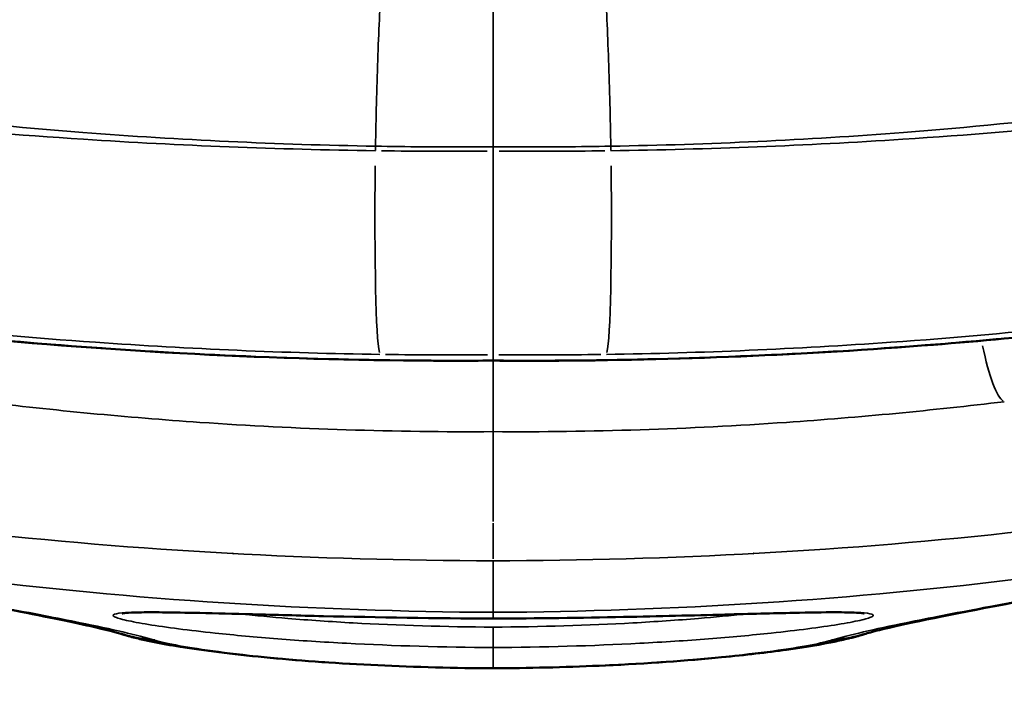
# Model space of a CAD drawing. Units: millimetres. Extents: x 0 to 5822, y 0 to 7714.
# Drawn here: x 3874 to 3971, y 3572 to 3637 of the extents above; entities that cross this region are included whole.
import ezdxf

# ---------------------------------------------------------------- set-up
doc = ezdxf.new("R2010")
doc.units = ezdxf.units.MM
doc.layers.add('MD_Visible', color=7, linetype='Continuous', lineweight=50)
doc.layers.add('MD_Visible Narrow', color=7, linetype='Continuous', lineweight=35)
doc.styles.get("Standard").update_dxf_attribs({"font": 'arial.ttf'})
doc.dimstyles.get("Standard").update_dxf_attribs({"dimtxt": 0.18, "dimasz": 0.18, "dimexe": 0.18, "dimexo": 0.0625, "dimgap": 0.09, "dimtad": 0, "dimtih": 1, "dimtoh": 1, "dimdec": 4, "dimzin": 0, "dimdsep": 46, "dimtxsty": 'Standard', "dimcen": 0.09, "dimadec": 0, "dimazin": 0, "dimtfac": 1, "dimtdec": 4, "dimtofl": 0, "dimtmove": 0, "dimatfit": 3, "dimfxl": 1, "dimtolj": 1, "dimtzin": 0, "dimarcsym": 0})

# ---------------------------------------------------------------- blocks, each defined once
blk = doc.blocks.new('*D6')
at = {"color": 0, "lineweight": -2, "transparency": 16777216}
for p, q in [((685.378, 7274.175), (665.198, 7274.175)), ((665.378, 7174.175), (665.378, 108.677)), ((685.378, 8.677), (665.198, 8.677))]:
    blk.add_line(p, q, dxfattribs=at)
at = {"color": 0, "transparency": 16777216}
for points in [[(648.711, 7174.175), (682.044, 7174.175), (665.378, 7274.175)], [(648.711, 108.677), (682.044, 108.677), (665.378, 8.677)]]:
    blk.add_solid(points, dxfattribs=at)
at = {"layer": 'Defpoints', "color": 0, "transparency": 16777216}
for p in [(4491.57, 7274.175), (665.378, 8.677), (4491.57, 8.677)]:
    blk.add_point(p, dxfattribs=at)
at = {"color": 0, "lineweight": 13, "transparency": 16777216, "insert": (523.413, 3641.426), "char_height": 180, "attachment_point": 5, "rotation": 90}
blk.add_mtext('\\A1;730', dxfattribs=at)
blk = doc.blocks.new('CustomObjectsInViewport7_0')
at = {"layer": 'MD_Visible'}
for p, q in [((3332.687, 2401.349), (3332.687, 2401.349)), ((3332.493, 2397.349), (3332.493, 2397.349)), ((3345.047, 2396.506), (3345.046, 2396.505)), ((3345.085, 2356.183), (3345.084, 2356.184)), ((3332.528, 2355.349), (3332.529, 2355.349)), ((3332.729, 2351.349), (3332.729, 2351.349))]:
    blk.add_line(p, q, dxfattribs=at)
for points, knots in [([(3351.598, 2376.744), (3351.486, 2392.31), (3352.127, 2407.961), (3354.714, 2438.102), (3356.783, 2453.253), (3359.143, 2468.802), (3359.53, 2471.335), (3360.023, 2474.784), (3360.177, 2475.915), (3360.422, 2477.926), (3360.508, 2478.828), (3360.535, 2479.297)], [0, 0, 0, 0, 4.669959, 4.669959, 9.193221, 9.193221, 10.110931, 10.110931, 10.605678, 10.605678, 11.131284, 11.131284, 11.131284, 11.131284]), ([(3324.858, 2413.072), (3324.992, 2413.51), (3325.288, 2414.628), (3326.076, 2418.12), (3326.635, 2420.876), (3327.374, 2424.686), (3327.48, 2425.234), (3327.588, 2425.797)], [0, 0, 0, 0, 1.393453, 1.393453, 3.302324, 3.302324, 3.613435, 3.613435, 3.613435, 3.613435]), ([(3324.255, 2409.84), (3324.318, 2410.774), (3324.473, 2411.736), (3324.745, 2412.7), (3324.777, 2412.816), (3324.812, 2412.933), (3324.848, 2413.049)], [0, 0, 0, 0, 0.1427488, 0.1427488, 0.1427488, 0.1599532, 0.1599532, 0.1599532, 0.1599532]), ([(3324.266, 2409.876), (3324.329, 2410.81), (3324.489, 2411.77), (3324.758, 2412.733), (3324.785, 2412.829), (3324.813, 2412.926), (3324.843, 2413.023)], [-1, -1, -1, -1, -0.8571429, -0.8571429, -0.8571429, -0.8427811, -0.8427811, -0.8427811, -0.8427811]), ([(3326.37, 2376.744), (3326.398, 2382.356), (3326.49, 2388.062), (3326.67, 2395.739), (3326.732, 2398.076), (3326.837, 2402.099), (3326.883, 2403.844), (3326.949, 2406.766), (3326.972, 2408), (3326.99, 2409.962), (3326.989, 2410.749), (3326.966, 2411.92), (3326.946, 2412.356), (3326.903, 2412.869), (3326.876, 2413.022), (3326.876, 2413.022)], [0, 0, 0, 0, 1.683652, 1.683652, 2.449861, 2.449861, 3.090115, 3.090115, 3.626263, 3.626263, 4.06703, 4.06703, 4.429877, 4.429877, 4.698496, 4.698496, 4.698496, 4.698496]), ([(3321.514, 2377.343), (3321.542, 2381.191), (3321.657, 2385.073), (3322.024, 2392.445), (3322.29, 2396.011), (3322.898, 2402.272), (3323.243, 2405.029), (3323.763, 2408.283), (3323.922, 2409.177), (3324.183, 2410.453), (3324.274, 2410.868), (3324.422, 2411.493), (3324.474, 2411.701), (3324.556, 2412.016), (3324.584, 2412.121), (3324.647, 2412.353), (3324.682, 2412.481), (3324.72, 2412.611)], [0, 0, 0, 0, 1.154716, 1.154716, 2.342742, 2.342742, 3.534095, 3.534095, 4.038775, 4.038775, 4.290771, 4.290771, 4.416031, 4.416031, 4.478293, 4.478293, 4.551765, 4.551765, 4.551765, 4.551765]), ([(3326.876, 2340.466), (3326.876, 2340.466), (3326.884, 2340.504), (3326.91, 2340.694), (3326.931, 2340.928), (3326.973, 2341.732), (3326.986, 2342.437), (3326.988, 2344.409), (3326.967, 2345.811), (3326.891, 2349.368), (3326.83, 2351.656), (3326.685, 2357.178), (3326.598, 2360.55), (3326.449, 2368.134), (3326.391, 2372.458), (3326.37, 2376.744)], [0.407248, 0.407248, 0.407248, 0.407248, 0.53687, 0.53687, 0.812721, 0.812721, 1.278739, 1.278739, 1.920882, 1.920882, 2.753122, 2.753122, 3.821713, 3.821713, 5.107412, 5.107412, 5.107412, 5.107412]), ([(3360.535, 2274.19), (3360.519, 2274.465), (3360.484, 2274.896), (3360.364, 2276.056), (3360.268, 2276.849), (3359.972, 2279.095), (3359.743, 2280.68), (3359.108, 2284.934), (3358.675, 2287.753), (3357.488, 2295.651), (3356.727, 2300.941), (3354.873, 2315.221), (3353.888, 2324.429), (3352.167, 2346.176), (3351.631, 2358.857), (3351.582, 2373.255), (3351.585, 2374.999), (3351.598, 2376.744)], [0, 0, 0, 0, 0.308215, 0.308215, 0.706468, 0.706468, 1.341363, 1.341363, 2.322687, 2.322687, 4.016772, 4.016772, 6.83408, 6.83408, 10.6308, 10.6308, 11.154081, 11.154081, 11.154081, 11.154081]), ([(3324.705, 2340.929), (3324.705, 2340.929), (3324.697, 2340.955), (3324.674, 2341.037), (3324.66, 2341.088), (3324.63, 2341.194), (3324.615, 2341.249), (3324.556, 2341.467), (3324.515, 2341.628), (3324.354, 2342.268), (3324.247, 2342.739), (3323.842, 2344.669), (3323.58, 2346.244), (3323.064, 2349.935), (3322.814, 2352.07), (3322.26, 2357.79), (3321.978, 2361.689), (3321.637, 2369.107), (3321.54, 2372.638), (3321.514, 2376.145)], [0.105592, 0.105592, 0.105592, 0.105592, 0.113787, 0.113787, 0.143669, 0.143669, 0.175633, 0.175633, 0.27153, 0.27153, 0.559227, 0.559227, 1.424244, 1.424244, 2.311743, 2.311743, 3.594723, 3.594723, 4.64685, 4.64685, 4.64685, 4.64685]), ([(3324.255, 2343.647), (3324.318, 2342.714), (3324.473, 2341.751), (3324.745, 2340.787), (3324.777, 2340.671), (3324.812, 2340.555), (3324.848, 2340.439)], [0, 0, 0, 0, 0.1427488, 0.1427488, 0.1427488, 0.1599532, 0.1599532, 0.1599532, 0.1599532]), ([(3324.266, 2343.611), (3324.329, 2342.678), (3324.489, 2341.718), (3324.758, 2340.755), (3324.785, 2340.658), (3324.813, 2340.561), (3324.843, 2340.464)], [-1, -1, -1, -1, -0.8571429, -0.8571429, -0.8571429, -0.8427812, -0.8427812, -0.8427812, -0.8427812]), ([(3324.72, 2340.877), (3324.719, 2340.881), (3324.718, 2340.884), (3324.715, 2340.894), (3324.713, 2340.901), (3324.711, 2340.907), (3324.711, 2340.907), (3324.711, 2340.908), (3324.711, 2340.908), (3324.711, 2340.908)], [0.093683217, 0.093683217, 0.093683217, 0.093683217, 0.095666669, 0.095666669, 0.099258209, 0.099258209, 0.099374479, 0.099374479, 0.099486621, 0.099486621, 0.099486621, 0.099486621]), ([(3327.588, 2327.691), (3326.626, 2332.694), (3325.808, 2336.704), (3325.084, 2339.632), (3324.939, 2340.151), (3324.858, 2340.415)], [0, 0, 0, 0, 2.767138, 2.767138, 3.607125, 3.607125, 3.607125, 3.607125]), ([(3332.529, 2302.674), (3330.92, 2310.313), (3329.577, 2317.291), (3328.156, 2324.727), (3327.864, 2326.256), (3327.588, 2327.691)], [0, 0, 0, 0, 2.865525, 2.865525, 3.657642, 3.657642, 3.657642, 3.657642])]:
    blk.add_open_spline(points, degree=3, knots=knots, dxfattribs=at)
for points in [[(3324.741, 2412.684), (3324.782, 2412.825), (3324.826, 2412.969), (3324.871, 2413.114)], [(3324.843, 2413.023), (3324.848, 2413.039), (3324.853, 2413.056), (3324.858, 2413.072)], [(3324.848, 2413.049), (3324.855, 2413.071), (3324.862, 2413.093), (3324.869, 2413.115)], [(3332.75, 2402.527), (3332.75, 2402.527), (3332.75, 2402.527), (3332.751, 2402.528)], [(3345.372, 2402.549), (3345.372, 2402.549), (3345.372, 2402.55), (3345.373, 2402.55)], [(3332.732, 2402.182), (3332.732, 2402.184), (3332.732, 2402.185), (3332.732, 2402.187)], [(3345.332, 2401.875), (3345.332, 2401.879), (3345.332, 2401.883), (3345.332, 2401.888)], [(3321.509, 2376.744), (3321.51, 2376.944), (3321.511, 2377.144), (3321.513, 2377.344)], [(3321.513, 2376.144), (3321.511, 2376.344), (3321.51, 2376.544), (3321.509, 2376.744)], [(3345.332, 2351.609), (3345.332, 2351.61), (3345.332, 2351.612), (3345.332, 2351.613)], [(3332.732, 2351.301), (3332.732, 2351.303), (3332.732, 2351.304), (3332.732, 2351.306)], [(3332.797, 2350.136), (3332.797, 2350.136), (3332.796, 2350.136), (3332.796, 2350.136)], [(3345.423, 2350.13), (3345.423, 2350.13), (3345.423, 2350.13), (3345.423, 2350.13)], [(3324.843, 2340.464), (3324.848, 2340.448), (3324.853, 2340.432), (3324.858, 2340.415)], [(3324.848, 2340.439), (3324.855, 2340.417), (3324.862, 2340.394), (3324.869, 2340.372)]]:
    blk.add_open_spline(points, degree=3, dxfattribs=at)
at = {"layer": 'MD_Visible Narrow'}
for p, q in [((3372.148, 2388.254), (3372.546, 2388.254)), ((3321.631, 2376.744), (3323.444, 2376.744)), ((3326.403, 2376.744), (3326.953, 2376.744)), ((3351.662, 2376.744), (3352.137, 2376.744)), ((3372.483, 2376.744), (3372.108, 2376.744)), ((3372.148, 2365.233), (3372.546, 2365.233))]:
    blk.add_line(p, q, dxfattribs=at)
for centre, major_axis, ratio, start_param, end_param in [((3372.127, 2387.449), (19.998, -0.294), 0.040283, 1.645575, 2.980155), ((3445.26, 2376.807), (1.878, -216.223), 0.430529, 4.660293, 4.706382), ((3324.516, 2376.681), (0.14, -26.819), 0.111288, 4.710544, 4.73014), ((3456.896, 2376.291), (-1.581, -217.564), 0.389806, 4.715789, 4.763425), ((3332.832, 2351.152), (-0.1, 0), 0.704355, 0.446714, 0.452279), ((3345.432, 2351.152), (-0.1, 0), 0.704355, 0.80606, 0.80877)]:
    blk.add_ellipse(centre, major_axis=major_axis, ratio=ratio, start_param=start_param, end_param=end_param, dxfattribs=at)
at = {"layer": 'MD_Visible Narrow', "extrusion": (0, 0, -1)}
for centre, major_axis, ratio, start_param, end_param in [((3456.896, 2377.196), (1.581, -217.564), 0.389806, 1.574196, 1.621832), ((3324.516, 2376.807), (0.14, 26.819), 0.111288, 4.710544, 4.73014), ((3305.706, 2376.742), (-39.377, -0.001), 0.000032, 2.309784, 2.436728), ((3445.26, 2376.681), (-1.878, -216.223), 0.430529, 1.518701, 1.564789), ((3372.127, 2366.039), (19.998, 0.294), 0.040283, 1.645575, 2.980155), ((3357.487, 2327.814), (-9.926, -1.216), 0.176677, 0.14341, 1.129792), ((3357.487, 2327.814), (-9.926, -1.216), 0.176674, 1.188857, 1.188965)]:
    blk.add_ellipse(centre, major_axis=major_axis, ratio=ratio, start_param=start_param, end_param=end_param, dxfattribs=at)
at = {"layer": 'MD_Visible Narrow'}
for points, knots in [([(3351.636, 2376.744), (3351.559, 2387.512), (3352.112, 2409.095), (3354.513, 2435.616), (3356.904, 2453.562), (3358.362, 2463.372), (3359.434, 2470.331), (3360.375, 2476.602), (3360.757, 2479.847), (3360.831, 2481.044)], [-24.076161, -24.076161, -24.076161, -24.076161, -20.91933, -17.755371, -16.173391, -15.382402, -14.591412, -13.800422, -13.009433, -13.009433, -13.009433, -13.009433]), ([(3372.126, 2388.254), (3372.257, 2397.819), (3372.634, 2407.361), (3373.249, 2416.816), (3374.068, 2429.424), (3375.311, 2441.879), (3376.93, 2454.05)], [-6.231163, -6.231163, -6.231163, -6.231163, -3.560665, -3.560665, -3.560665, 0, 0, 0, 0]), ([(3378.25, 2454.05), (3376.39, 2441.924), (3373.771, 2420.164), (3372.734, 2397.845), (3372.568, 2388.254)], [18.129736, 18.129736, 18.129736, 18.129736, 21.700701, 24.378925, 24.378925, 24.378925, 24.378925]), ([(3357.283, 2451.928), (3355.572, 2440.064), (3353.274, 2418.823), (3352.345, 2397.13), (3352.206, 2387.812)], [0, 0, 0, 0, 3.560665, 6.230966, 6.230966, 6.230966, 6.230966]), ([(3330.383, 2429.266), (3328.219, 2411.89), (3327.076, 2394.33), (3326.984, 2376.744), (3326.984, 2376.744)], [-5.050513, -5.050513, -5.050513, -5.050513, 0, 0.000192, 0.000192, 0.000192, 0.000192]), ([(3347.581, 2426.73), (3346.741, 2419.696), (3345.139, 2403.11), (3344.59, 2386.321), (3344.652, 2376.744)], [-4.924751, -4.924751, -4.924751, -4.924751, -2.813373, -0.004258, -0.004258, -0.004258, -0.004258]), ([(3324.266, 2409.876), (3324.768, 2411.551), (3325.328, 2413.999), (3325.971, 2417.148), (3326.417, 2419.334), (3326.903, 2421.858), (3327.441, 2424.697)], [4.450971, 4.450971, 4.450971, 4.450971, 6.61523, 6.61523, 6.61523, 8.117904, 8.117904, 8.117904, 8.117904]), ([(3326.372, 2376.744), (3326.397, 2381.59), (3326.536, 2391.281), (3326.858, 2402.375), (3327.013, 2409.367), (3326.984, 2413.446), (3326.681, 2414.368), (3326.269, 2412.974), (3326.006, 2411.686), (3325.729, 2410.092), (3325.369, 2407.601), (3324.877, 2403.414), (3324.371, 2397.91), (3323.78, 2388.866), (3323.569, 2381.59), (3323.544, 2376.744)], [-10.134434, -10.134434, -10.134434, -10.134434, -8.686868, -7.239289, -6.515499, -5.79171, -4.826657, -4.344131, -4.102868, -3.861605, -3.379078, -2.896552, -2.172763, -1.448973, -0.001394, -0.001394, -0.001394, -0.001394]), ([(3321.534, 2377.328), (3321.57, 2382.252), (3321.747, 2387.156), (3322.024, 2391.578), (3322.301, 2396), (3322.676, 2399.94), (3323.066, 2403.041), (3323.455, 2406.142), (3323.857, 2408.404), (3324.194, 2409.619), (3324.194, 2409.621), (3324.195, 2409.624), (3324.196, 2409.626), (3324.196, 2409.628), (3324.197, 2409.629), (3324.197, 2409.63), (3324.197, 2409.631), (3324.198, 2409.633), (3324.198, 2409.634), (3324.198, 2409.635), (3324.199, 2409.637), (3324.199, 2409.638), (3324.199, 2409.639), (3324.2, 2409.64), (3324.2, 2409.642), (3324.2, 2409.643), (3324.201, 2409.644), (3324.201, 2409.645), (3324.202, 2409.647), (3324.202, 2409.648), (3324.202, 2409.649), (3324.203, 2409.651), (3324.203, 2409.652), (3324.203, 2409.653), (3324.205, 2409.659), (3324.206, 2409.664), (3324.208, 2409.67), (3324.214, 2409.689), (3324.219, 2409.709), (3324.225, 2409.728), (3324.236, 2409.767), (3324.247, 2409.804), (3324.255, 2409.84)], [0.056866, 0.056866, 0.056866, 0.056866, 1.485749, 1.485749, 1.485749, 2.914633, 2.914633, 2.914633, 4.343516, 4.343516, 4.343516, 4.346472, 4.346472, 4.346472, 4.34795, 4.34795, 4.34795, 4.349428, 4.349428, 4.349428, 4.350956, 4.350956, 4.350956, 4.352484, 4.352484, 4.352484, 4.354013, 4.354013, 4.354013, 4.355541, 4.355541, 4.355541, 4.35707, 4.35707, 4.35707, 4.363794, 4.363794, 4.363794, 4.387607, 4.387607, 4.387607, 4.435233, 4.435233, 4.435233, 4.435233]), ([(3325.542, 2376.744), (3325.566, 2381.376), (3325.706, 2386.013), (3325.949, 2390.419), (3326.071, 2392.623), (3326.218, 2394.77), (3326.386, 2396.814), (3326.519, 2398.427), (3326.665, 2399.976), (3326.819, 2401.432)], [0.002404, 0.002404, 0.002404, 0.002404, 1.448973, 1.448973, 1.448973, 2.172763, 2.172763, 2.172763, 2.743837, 2.743837, 2.743837, 2.743837]), ([(3372.568, 2388.254), (3372.542, 2386.721), (3372.512, 2384.418), (3372.495, 2381.345), (3372.493, 2379.045), (3372.499, 2377.502), (3372.504, 2376.744), (3372.504, 2376.744), (3372.504, 2376.743)], [24.378728, 24.378728, 24.378728, 24.378728, 24.807076, 25.02125, 25.235424, 25.449598, 25.449598, 25.449688, 25.449688, 25.449688, 25.449688]), ([(3392.541, 2387.16), (3392.542, 2387.233), (3392.123, 2387.344), (3390.455, 2387.529), (3388.415, 2387.688), (3383.908, 2387.935), (3378.121, 2388.137), (3373.914, 2388.229), (3372.568, 2388.254)], [0, 0, 0, 0, 0.214286, 0.285714, 0.428571, 0.571429, 0.857143, 1, 1, 1, 1]), ([(3323.544, 2376.744), (3323.567, 2376.745), (3323.735, 2376.746), (3324.016, 2376.746), (3324.203, 2376.746), (3324.441, 2376.746), (3324.703, 2376.745), (3324.964, 2376.745), (3325.252, 2376.744), (3325.542, 2376.744)], [0, 0, 0, 0, 0.428572, 0.428572, 0.428572, 0.714286, 0.714286, 0.714286, 1.000001, 1.000001, 1.000001, 1.000001]), ([(3323.544, 2376.744), (3323.548, 2376.744), (3323.556, 2376.744), (3323.568, 2376.744), (3323.581, 2376.744), (3323.597, 2376.744), (3323.617, 2376.744), (3323.638, 2376.744), (3323.662, 2376.744), (3323.69, 2376.744), (3323.699, 2376.744), (3323.708, 2376.744), (3323.718, 2376.744), (3323.749, 2376.744), (3323.783, 2376.744), (3323.821, 2376.744), (3323.859, 2376.744), (3323.9, 2376.744), (3323.944, 2376.744), (3323.967, 2376.744), (3323.991, 2376.744), (3324.016, 2376.744), (3324.054, 2376.744), (3324.095, 2376.744), (3324.137, 2376.744), (3324.19, 2376.744), (3324.246, 2376.744), (3324.304, 2376.744), (3324.363, 2376.744), (3324.425, 2376.744), (3324.488, 2376.744), (3324.552, 2376.744), (3324.618, 2376.744), (3324.686, 2376.744), (3324.718, 2376.744), (3324.751, 2376.744), (3324.784, 2376.744), (3324.853, 2376.744), (3324.924, 2376.744), (3324.997, 2376.744), (3325.068, 2376.744), (3325.141, 2376.744), (3325.215, 2376.744), (3325.286, 2376.744), (3325.358, 2376.744), (3325.431, 2376.744), (3325.468, 2376.744), (3325.505, 2376.744), (3325.542, 2376.744)], [-0.3045999, -0.3045999, -0.3045999, -0.3045999, -0.2824388, -0.2824388, -0.2824388, -0.2599623, -0.2599623, -0.2599623, -0.2375194, -0.2375194, -0.2375194, -0.2304307, -0.2304307, -0.2304307, -0.207916, -0.207916, -0.207916, -0.18561, -0.18561, -0.18561, -0.1740583, -0.1740583, -0.1740583, -0.1562612, -0.1562612, -0.1562612, -0.1340004, -0.1340004, -0.1340004, -0.1114181, -0.1114181, -0.1114181, -0.0888436, -0.0888436, -0.0888436, -0.0781309, -0.0781309, -0.0781309, -0.0554873, -0.0554873, -0.0554873, -0.0329749, -0.0329749, -0.0329749, -0.0110814, -0.0110814, -0.0110814, 0, 0, 0, 0]), ([(3323.544, 2376.744), (3323.567, 2376.742), (3323.735, 2376.742), (3324.016, 2376.742), (3324.203, 2376.742), (3324.441, 2376.742), (3324.703, 2376.742), (3324.964, 2376.743), (3325.252, 2376.743), (3325.542, 2376.744)], [0, 0, 0, 0, 0.428572, 0.428572, 0.428572, 0.714286, 0.714286, 0.714286, 1.000001, 1.000001, 1.000001, 1.000001]), ([(3326.372, 2376.744), (3326.397, 2371.897), (3326.536, 2362.206), (3326.858, 2351.112), (3327.013, 2344.121), (3326.984, 2340.042), (3326.681, 2339.119), (3326.269, 2340.514), (3326.006, 2341.801), (3325.729, 2343.396), (3325.369, 2345.886), (3324.877, 2350.074), (3324.371, 2355.577), (3323.78, 2364.622), (3323.569, 2371.897), (3323.544, 2376.744)], [-10.134434, -10.134434, -10.134434, -10.134434, -8.686868, -7.239289, -6.515499, -5.79171, -4.826657, -4.344131, -4.102868, -3.861605, -3.379078, -2.896552, -2.172763, -1.448973, -0.001394, -0.001394, -0.001394, -0.001394]), ([(3325.542, 2376.744), (3325.566, 2372.111), (3325.706, 2367.475), (3325.949, 2363.069), (3326.071, 2360.864), (3326.218, 2358.718), (3326.386, 2356.673), (3326.519, 2355.06), (3326.665, 2353.511), (3326.819, 2352.055)], [0.002404, 0.002404, 0.002404, 0.002404, 1.448973, 1.448973, 1.448973, 2.172763, 2.172763, 2.172763, 2.743837, 2.743837, 2.743837, 2.743837]), ([(3330.383, 2324.222), (3328.219, 2341.597), (3327.076, 2359.157), (3326.984, 2376.743), (3326.984, 2376.744)], [-5.050513, -5.050513, -5.050513, -5.050513, 0, 0.000192, 0.000192, 0.000192, 0.000192]), ([(3326.984, 2376.744), (3326.988, 2376.744), (3326.992, 2376.744), (3326.997, 2376.744), (3327.002, 2376.744), (3327.008, 2376.744), (3327.014, 2376.744), (3327.015, 2376.744), (3327.017, 2376.744), (3327.019, 2376.744), (3327.029, 2376.744), (3327.041, 2376.744), (3327.055, 2376.744), (3327.086, 2376.744), (3327.126, 2376.744), (3327.172, 2376.744), (3327.267, 2376.744), (3327.392, 2376.744), (3327.547, 2376.744), (3327.772, 2376.744), (3328.061, 2376.744), (3328.411, 2376.744), (3328.426, 2376.744), (3328.441, 2376.744), (3328.457, 2376.744), (3328.58, 2376.744), (3328.711, 2376.744), (3328.849, 2376.744), (3328.982, 2376.744), (3329.122, 2376.744), (3329.267, 2376.744), (3329.414, 2376.744), (3329.566, 2376.744), (3329.725, 2376.744), (3329.891, 2376.744), (3330.063, 2376.744), (3330.241, 2376.744), (3330.409, 2376.744), (3330.583, 2376.744), (3330.763, 2376.744), (3330.94, 2376.744), (3331.123, 2376.744), (3331.311, 2376.744), (3331.494, 2376.744), (3331.682, 2376.744), (3331.876, 2376.744), (3331.924, 2376.744), (3331.973, 2376.744), (3332.022, 2376.744)], [0, 0, 0, 0, 0.023141, 0.023141, 0.023141, 0.04634, 0.04634, 0.04634, 0.052637, 0.052637, 0.052637, 0.092905, 0.092905, 0.092905, 0.186638, 0.186638, 0.186638, 0.375958, 0.375958, 0.375958, 0.650213, 0.650213, 0.650213, 0.661972, 0.661972, 0.661972, 0.75734, 0.75734, 0.75734, 0.849108, 0.849108, 0.849108, 0.941189, 0.941189, 0.941189, 1.036874, 1.036874, 1.036874, 1.126998, 1.126998, 1.126998, 1.215765, 1.215765, 1.215765, 1.302312, 1.302312, 1.302312, 1.323928, 1.323928, 1.323928, 1.323928]), ([(3335.877, 2376.744), (3336.364, 2376.744), (3336.835, 2376.744), (3337.74, 2376.744), (3338.174, 2376.744), (3338.923, 2376.744), (3339.245, 2376.744), (3339.556, 2376.744), (3339.946, 2376.744), (3340.317, 2376.744), (3341.022, 2376.744), (3341.356, 2376.744), (3341.751, 2376.744), (3341.83, 2376.744), (3342.222, 2376.744), (3342.514, 2376.744), (3343.048, 2376.744), (3343.292, 2376.744), (3343.749, 2376.744), (3343.96, 2376.744), (3344.339, 2376.744), (3344.506, 2376.744), (3344.652, 2376.744)], [1.254073, 1.254073, 1.254073, 1.254073, 1.505134, 1.505134, 1.754346, 1.754346, 1.953678, 1.953678, 1.953678, 2.20392, 2.20392, 2.455229, 2.455229, 2.519604, 2.519604, 2.778165, 2.778165, 3.029425, 3.029425, 3.291635, 3.291635, 3.553845, 3.553845, 3.553845, 3.553845]), ([(3347.581, 2326.758), (3346.741, 2333.791), (3345.139, 2350.377), (3344.59, 2367.167), (3344.652, 2376.744)], [-4.924751, -4.924751, -4.924751, -4.924751, -2.813373, -0.004258, -0.004258, -0.004258, -0.004258]), ([(3344.652, 2376.744), (3344.693, 2376.744), (3344.742, 2376.744), (3344.801, 2376.744), (3344.86, 2376.744), (3344.928, 2376.744), (3345.005, 2376.744), (3345.161, 2376.744), (3345.352, 2376.744), (3345.576, 2376.744), (3345.688, 2376.744), (3345.807, 2376.744), (3345.935, 2376.744), (3345.965, 2376.744), (3345.995, 2376.744), (3346.026, 2376.744), (3346.159, 2376.744), (3346.299, 2376.744), (3346.446, 2376.744), (3346.593, 2376.744), (3346.748, 2376.744), (3346.91, 2376.744), (3347.044, 2376.744), (3347.182, 2376.744), (3347.326, 2376.744), (3347.499, 2376.744), (3347.679, 2376.744), (3347.866, 2376.744), (3348.052, 2376.744), (3348.245, 2376.744), (3348.443, 2376.744), (3348.517, 2376.744), (3348.591, 2376.744), (3348.666, 2376.744), (3349.071, 2376.744), (3349.498, 2376.744), (3349.94, 2376.744), (3350.16, 2376.744), (3350.384, 2376.744), (3350.611, 2376.744), (3350.841, 2376.744), (3351.074, 2376.744), (3351.311, 2376.744), (3351.354, 2376.744), (3351.398, 2376.744), (3351.441, 2376.744), (3351.493, 2376.744), (3351.546, 2376.744), (3351.598, 2376.744)], [0, 0, 0, 0, 0.073258, 0.073258, 0.073258, 0.147648, 0.147648, 0.147648, 0.298347, 0.298347, 0.298347, 0.37307, 0.37307, 0.37307, 0.390639, 0.390639, 0.390639, 0.465861, 0.465861, 0.465861, 0.541082, 0.541082, 0.541082, 0.603426, 0.603426, 0.603426, 0.678542, 0.678542, 0.678542, 0.753558, 0.753558, 0.753558, 0.781283, 0.781283, 0.781283, 0.931167, 0.931167, 0.931167, 1.005473, 1.005473, 1.005473, 1.080506, 1.080506, 1.080506, 1.09426, 1.09426, 1.09426, 1.11069, 1.11069, 1.11069, 1.11069]), ([(3351.636, 2376.744), (3351.559, 2365.975), (3352.112, 2344.393), (3354.513, 2317.871), (3356.904, 2299.926), (3358.362, 2290.115), (3359.434, 2283.157), (3360.375, 2276.886), (3360.757, 2273.64), (3360.831, 2272.443)], [-24.076161, -24.076161, -24.076161, -24.076161, -20.91933, -17.755371, -16.173391, -15.382402, -14.591412, -13.800422, -13.009433, -13.009433, -13.009433, -13.009433]), ([(3351.598, 2376.744), (3351.598, 2376.744), (3351.607, 2376.744), (3351.626, 2376.744), (3351.629, 2376.744), (3351.632, 2376.744), (3351.636, 2376.744)], [1.57459032, 1.57459032, 1.57459032, 1.57459032, 1.6495034, 1.6495034, 1.6495034, 1.66237367, 1.66237367, 1.66237367, 1.66237367]), ([(3352.164, 2376.744), (3352.2, 2376.744), (3352.249, 2376.744), (3352.31, 2376.744), (3352.373, 2376.744), (3352.448, 2376.744), (3352.535, 2376.744), (3352.624, 2376.744), (3352.725, 2376.744), (3352.839, 2376.744), (3352.953, 2376.744), (3353.079, 2376.744), (3353.219, 2376.744), (3353.357, 2376.744), (3353.508, 2376.744), (3353.671, 2376.744), (3353.832, 2376.744), (3354.005, 2376.744), (3354.19, 2376.744), (3354.232, 2376.744), (3354.275, 2376.744), (3354.319, 2376.744), (3354.424, 2376.744), (3354.533, 2376.744), (3354.645, 2376.744), (3354.849, 2376.744), (3355.064, 2376.744), (3355.29, 2376.744), (3355.518, 2376.744), (3355.756, 2376.744), (3356.005, 2376.744), (3356.253, 2376.744), (3356.512, 2376.744), (3356.782, 2376.744), (3356.884, 2376.744), (3356.988, 2376.744), (3357.093, 2376.744), (3357.371, 2376.744), (3357.659, 2376.744), (3357.956, 2376.744), (3358.253, 2376.744), (3358.559, 2376.744), (3358.875, 2376.744), (3358.96, 2376.744), (3359.046, 2376.744), (3359.133, 2376.744), (3359.452, 2376.744), (3359.779, 2376.744), (3360.113, 2376.744), (3360.45, 2376.744), (3360.794, 2376.744), (3361.145, 2376.744), (3361.496, 2376.744), (3361.855, 2376.744), (3362.219, 2376.744), (3362.581, 2376.744), (3362.949, 2376.744), (3363.324, 2376.744), (3363.501, 2376.744), (3363.681, 2376.744), (3363.861, 2376.744), (3364.244, 2376.744), (3364.632, 2376.744), (3365.026, 2376.744), (3365.079, 2376.744), (3365.132, 2376.744), (3365.185, 2376.744), (3365.575, 2376.744), (3365.97, 2376.744), (3366.368, 2376.744), (3366.77, 2376.744), (3367.175, 2376.744), (3367.583, 2376.744), (3367.992, 2376.744), (3368.404, 2376.744), (3368.818, 2376.744), (3369.231, 2376.744), (3369.645, 2376.744), (3370.062, 2376.744), (3370.473, 2376.744), (3370.886, 2376.744), (3371.3, 2376.744), (3371.562, 2376.744), (3371.825, 2376.744), (3372.087, 2376.744)], [0, 0, 0, 0, 0.12395, 0.12395, 0.12395, 0.249313, 0.249313, 0.249313, 0.375602, 0.375602, 0.375602, 0.502139, 0.502139, 0.502139, 0.628185, 0.628185, 0.628185, 0.752826, 0.752826, 0.752826, 0.781272, 0.781272, 0.781272, 0.850243, 0.850243, 0.850243, 0.975733, 0.975733, 0.975733, 1.10183, 1.10183, 1.10183, 1.227932, 1.227932, 1.227932, 1.275763, 1.275763, 1.275763, 1.402284, 1.402284, 1.402284, 1.528365, 1.528365, 1.528365, 1.562557, 1.562557, 1.562557, 1.688045, 1.688045, 1.688045, 1.814508, 1.814508, 1.814508, 1.940884, 1.940884, 1.940884, 2.066258, 2.066258, 2.066258, 2.125881, 2.125881, 2.125881, 2.252123, 2.252123, 2.252123, 2.2691, 2.2691, 2.2691, 2.394007, 2.394007, 2.394007, 2.519983, 2.519983, 2.519983, 2.646394, 2.646394, 2.646394, 2.772378, 2.772378, 2.772378, 2.896838, 2.896838, 2.896838, 2.975643, 2.975643, 2.975643, 2.975643]), ([(3372.568, 2365.233), (3372.542, 2366.767), (3372.512, 2369.07), (3372.495, 2372.143), (3372.493, 2374.443), (3372.499, 2375.985), (3372.504, 2376.743), (3372.504, 2376.743), (3372.504, 2376.743)], [24.378728, 24.378728, 24.378728, 24.378728, 24.807076, 25.02125, 25.235424, 25.449598, 25.449598, 25.449658, 25.449658, 25.449658, 25.449658]), ([(3372.504, 2376.743), (3372.78, 2376.743), (3373.056, 2376.743), (3373.332, 2376.743), (3373.62, 2376.743), (3373.909, 2376.743), (3374.197, 2376.743), (3374.492, 2376.744), (3374.786, 2376.744), (3375.079, 2376.744), (3375.383, 2376.744), (3375.685, 2376.744), (3375.987, 2376.744), (3376.217, 2376.744), (3376.446, 2376.744), (3376.674, 2376.744), (3376.942, 2376.744), (3377.209, 2376.744), (3377.475, 2376.744), (3377.75, 2376.744), (3378.023, 2376.744), (3378.295, 2376.744), (3378.571, 2376.744), (3378.846, 2376.744), (3379.119, 2376.744), (3379.398, 2376.744), (3379.675, 2376.744), (3379.95, 2376.744), (3380.033, 2376.744), (3380.115, 2376.744), (3380.198, 2376.744), (3380.483, 2376.744), (3380.765, 2376.744), (3381.044, 2376.744), (3381.327, 2376.744), (3381.608, 2376.744), (3381.885, 2376.744), (3382.167, 2376.744), (3382.445, 2376.744), (3382.72, 2376.744), (3382.995, 2376.744), (3383.267, 2376.744), (3383.534, 2376.744), (3383.8, 2376.744), (3384.062, 2376.744), (3384.32, 2376.744), (3384.509, 2376.744), (3384.695, 2376.744), (3384.879, 2376.744), (3385.124, 2376.744), (3385.365, 2376.744), (3385.602, 2376.744), (3385.841, 2376.744), (3386.075, 2376.744), (3386.304, 2376.744), (3386.462, 2376.744), (3386.619, 2376.744), (3386.773, 2376.744), (3386.994, 2376.744), (3387.211, 2376.744), (3387.421, 2376.744), (3387.631, 2376.744), (3387.836, 2376.744), (3388.035, 2376.744), (3388.095, 2376.744), (3388.155, 2376.744), (3388.215, 2376.744), (3388.411, 2376.744), (3388.601, 2376.744), (3388.785, 2376.744), (3388.968, 2376.744), (3389.145, 2376.744), (3389.316, 2376.744), (3389.485, 2376.744), (3389.648, 2376.744), (3389.805, 2376.744), (3389.959, 2376.744), (3390.106, 2376.744), (3390.248, 2376.744), (3390.388, 2376.744), (3390.521, 2376.744), (3390.649, 2376.744), (3390.767, 2376.744), (3390.879, 2376.744), (3390.986, 2376.744), (3391.099, 2376.744), (3391.206, 2376.744), (3391.306, 2376.744), (3391.368, 2376.744), (3391.428, 2376.744), (3391.485, 2376.744), (3391.581, 2376.744), (3391.67, 2376.744), (3391.752, 2376.744), (3391.834, 2376.744), (3391.908, 2376.744), (3391.977, 2376.744), (3392.044, 2376.744), (3392.105, 2376.744), (3392.159, 2376.744), (3392.212, 2376.744), (3392.26, 2376.744), (3392.301, 2376.744), (3392.341, 2376.744), (3392.375, 2376.744), (3392.403, 2376.744), (3392.431, 2376.744), (3392.453, 2376.744), (3392.469, 2376.744), (3392.485, 2376.744), (3392.496, 2376.744), (3392.502, 2376.744), (3392.504, 2376.744), (3392.506, 2376.744), (3392.506, 2376.744)], [0, 0, 0, 0, 0.082804, 0.082804, 0.082804, 0.169666, 0.169666, 0.169666, 0.258763, 0.258763, 0.258763, 0.351016, 0.351016, 0.351016, 0.42144, 0.42144, 0.42144, 0.504114, 0.504114, 0.504114, 0.589575, 0.589575, 0.589575, 0.676571, 0.676571, 0.676571, 0.765493, 0.765493, 0.765493, 0.792277, 0.792277, 0.792277, 0.88495, 0.88495, 0.88495, 0.97935, 0.97935, 0.97935, 1.075562, 1.075562, 1.075562, 1.172177, 1.172177, 1.172177, 1.26842, 1.26842, 1.26842, 1.338956, 1.338956, 1.338956, 1.433189, 1.433189, 1.433189, 1.528289, 1.528289, 1.528289, 1.594185, 1.594185, 1.594185, 1.689104, 1.689104, 1.689104, 1.783999, 1.783999, 1.783999, 1.812941, 1.812941, 1.812941, 1.908532, 1.908532, 1.908532, 2.003588, 2.003588, 2.003588, 2.0978, 2.0978, 2.0978, 2.189952, 2.189952, 2.189952, 2.28109, 2.28109, 2.28109, 2.365101, 2.365101, 2.365101, 2.453638, 2.453638, 2.453638, 2.508329, 2.508329, 2.508329, 2.59998, 2.59998, 2.59998, 2.69047, 2.69047, 2.69047, 2.779357, 2.779357, 2.779357, 2.86635, 2.86635, 2.86635, 2.950292, 2.950292, 2.950292, 3.032452, 3.032452, 3.032452, 3.112001, 3.112001, 3.112001, 3.151704, 3.151704, 3.151704, 3.151704]), ([(3321.534, 2376.16), (3321.57, 2371.255), (3321.745, 2366.372), (3322.021, 2361.965), (3322.296, 2357.557), (3322.668, 2353.625), (3323.056, 2350.524), (3323.444, 2347.423), (3323.844, 2345.152), (3324.181, 2343.914), (3324.184, 2343.904), (3324.187, 2343.894), (3324.19, 2343.884), (3324.191, 2343.879), (3324.192, 2343.874), (3324.194, 2343.869), (3324.194, 2343.866), (3324.195, 2343.864), (3324.196, 2343.861), (3324.196, 2343.86), (3324.197, 2343.859), (3324.197, 2343.857), (3324.197, 2343.856), (3324.198, 2343.855), (3324.198, 2343.854), (3324.198, 2343.852), (3324.199, 2343.851), (3324.199, 2343.85), (3324.199, 2343.848), (3324.2, 2343.847), (3324.2, 2343.846), (3324.2, 2343.845), (3324.201, 2343.843), (3324.201, 2343.842), (3324.202, 2343.841), (3324.202, 2343.839), (3324.202, 2343.838), (3324.203, 2343.837), (3324.203, 2343.836), (3324.203, 2343.834), (3324.205, 2343.829), (3324.206, 2343.823), (3324.208, 2343.818), (3324.214, 2343.798), (3324.219, 2343.779), (3324.225, 2343.759), (3324.236, 2343.721), (3324.247, 2343.684), (3324.255, 2343.647)], [0.056866, 0.056866, 0.056866, 0.056866, 1.479839, 1.479839, 1.479839, 2.902813, 2.902813, 2.902813, 4.325786, 4.325786, 4.325786, 4.337605, 4.337605, 4.337605, 4.343516, 4.343516, 4.343516, 4.346472, 4.346472, 4.346472, 4.34795, 4.34795, 4.34795, 4.349428, 4.349428, 4.349428, 4.350956, 4.350956, 4.350956, 4.352484, 4.352484, 4.352484, 4.354013, 4.354013, 4.354013, 4.355541, 4.355541, 4.355541, 4.35707, 4.35707, 4.35707, 4.363794, 4.363794, 4.363794, 4.387607, 4.387607, 4.387607, 4.435233, 4.435233, 4.435233, 4.435233]), ([(3392.541, 2366.328), (3392.542, 2366.255), (3392.123, 2366.143), (3390.455, 2365.959), (3388.415, 2365.8), (3383.908, 2365.552), (3378.121, 2365.351), (3373.914, 2365.258), (3372.568, 2365.233)], [0, 0, 0, 0, 0.214286, 0.285714, 0.428571, 0.571429, 0.857143, 1, 1, 1, 1]), ([(3357.283, 2301.56), (3355.572, 2313.424), (3353.274, 2334.665), (3352.345, 2356.357), (3352.206, 2365.676)], [0, 0, 0, 0, 3.560665, 6.230966, 6.230966, 6.230966, 6.230966]), ([(3372.126, 2365.233), (3372.257, 2355.668), (3372.634, 2346.127), (3373.249, 2336.671), (3374.068, 2324.063), (3375.311, 2311.608), (3376.93, 2299.437)], [-6.231163, -6.231163, -6.231163, -6.231163, -3.560665, -3.560665, -3.560665, 0, 0, 0, 0]), ([(3378.25, 2299.437), (3376.39, 2311.563), (3373.771, 2333.324), (3372.734, 2355.642), (3372.568, 2365.233)], [18.129736, 18.129736, 18.129736, 18.129736, 21.700701, 24.378925, 24.378925, 24.378925, 24.378925]), ([(3324.266, 2343.611), (3324.768, 2341.936), (3325.328, 2339.489), (3325.971, 2336.34), (3326.417, 2334.154), (3326.903, 2331.629), (3327.441, 2328.791)], [4.450971, 4.450971, 4.450971, 4.450971, 6.615232, 6.615232, 6.615232, 8.117904, 8.117904, 8.117904, 8.117904]), ([(3327.441, 2328.791), (3328.267, 2324.424), (3329.219, 2319.313), (3330.338, 2313.615), (3330.593, 2312.314), (3330.857, 2310.982), (3331.13, 2309.621), (3331.34, 2308.575), (3331.556, 2307.513), (3331.777, 2306.434), (3331.996, 2305.364), (3332.22, 2304.279), (3332.451, 2303.179)], [8.117904, 8.117904, 8.117904, 8.117904, 10.430279, 10.430279, 10.430279, 10.95845, 10.95845, 10.95845, 11.364292, 11.364292, 11.364292, 11.766568, 11.766568, 11.766568, 11.766568])]:
    blk.add_open_spline(points, degree=3, knots=knots, dxfattribs=at)
for points in [[(3332.022, 2376.744), (3332.049, 2394.105), (3333.005, 2411.453), (3334.92, 2428.658)], [(3324.255, 2409.84), (3324.259, 2409.852), (3324.263, 2409.864), (3324.266, 2409.876)], [(3326.824, 2401.479), (3326.825, 2401.489), (3326.826, 2401.498), (3326.827, 2401.507)], [(3354.635, 2388.096), (3354.635, 2388.096), (3354.635, 2388.096), (3354.635, 2388.096)], [(3382.562, 2387.971), (3382.562, 2387.971), (3382.562, 2387.971), (3382.562, 2387.971)], [(3321.534, 2377.328), (3321.521, 2377.333), (3321.514, 2377.338), (3321.514, 2377.343)], [(3332.022, 2376.744), (3332.049, 2359.383), (3333.005, 2342.034), (3334.92, 2324.829)], [(3321.534, 2376.16), (3321.521, 2376.155), (3321.514, 2376.15), (3321.514, 2376.145)], [(3354.635, 2365.392), (3354.635, 2365.392), (3354.635, 2365.392), (3354.635, 2365.392)], [(3382.562, 2365.516), (3382.562, 2365.516), (3382.562, 2365.516), (3382.562, 2365.516)], [(3326.824, 2352.008), (3326.825, 2351.999), (3326.826, 2351.99), (3326.827, 2351.98)], [(3324.255, 2343.647), (3324.259, 2343.635), (3324.263, 2343.623), (3324.266, 2343.611)], [(3327.589, 2327.691), (3327.518, 2328.061), (3327.469, 2328.428), (3327.441, 2328.791)]]:
    blk.add_open_spline(points, degree=3, dxfattribs=at)

msp = doc.modelspace()

# ---------------------------------------------------------------- block references
at = {"rotation": 90}
msp.add_blockref('CustomObjectsInViewport7_0', (6297.39455, 252.48269), dxfattribs=at)

# ---------------------------------------------------------------- dimensions: what is measured, and where the dimension line sits
at = {"lineweight": 13}
dim = msp.add_linear_dim(base=(665.3776, 8.67742), p1=(4491.56988, 7274.17504), p2=(4491.56988, 8.67742), angle=90, text='730', dimstyle='Standard', override={"dimtxt": 180, "dimasz": 100, "dimgap": 50, "dimtad": 3, "dimtih": 0, "dimtoh": 0, "dimfxl": 20, "dimfxlon": 1}, dxfattribs=at)
dim.commit()
dim.dimension.update_dxf_attribs({"geometry": '*D6', "text_midpoint": (665.3776, 3641.42623), "dimtype": 160})

doc.saveas('drawing.dxf')
